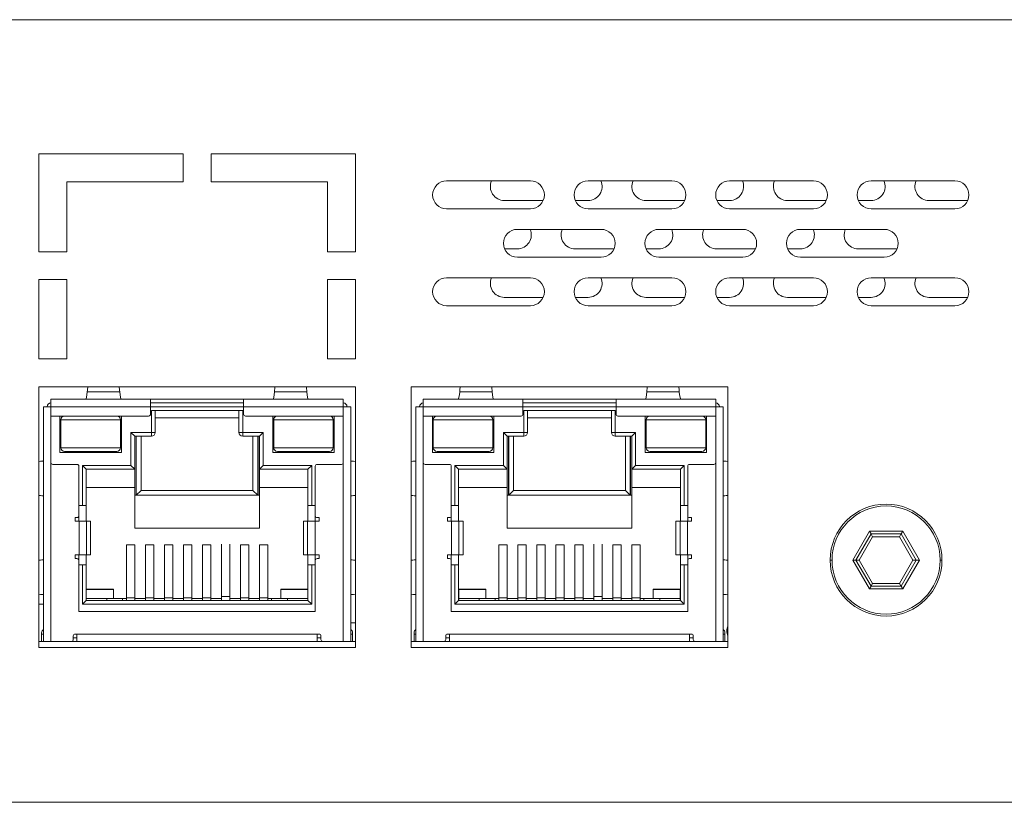
# Model space of a CAD drawing. Units: millimetres. Extents: x -74 to 459, y -29 to 139.
# Drawn here: x 318 to 371, y 97 to 139 of the extents above; entities that cross this region are included whole.
import ezdxf

# ---------------------------------------------------------------- set-up
doc = ezdxf.new("R2010")
doc.units = ezdxf.units.MM
doc.layers.add('ARETES TANGENTES', color=7, linetype='Continuous', lineweight=0)
doc.layers.add('VISIBLE', color=7, linetype='Continuous', lineweight=0)

msp = doc.modelspace()

# ---------------------------------------------------------------- linework, layer by layer
at = {"layer": 'ARETES TANGENTES'}
for p, q in [((321.974, 119.461), (323.717, 119.461)), ((333.767, 119.461), (332.024, 119.461)), ((341.974, 119.461), (343.717, 119.461)), ((353.767, 119.461), (352.024, 119.461)), ((320.02, 118.66), (320.02, 118.16)), ((325.37, 118.66), (320.02, 118.66)), ((330.37, 118.66), (325.37, 118.66)), ((325.42, 117.28), (325.42, 118.46)), ((330.32, 118.46), (330.32, 117.28)), ((335.72, 118.66), (330.37, 118.66)), ((335.72, 118.66), (335.72, 118.16)), ((340.02, 118.66), (340.02, 118.16)), ((345.37, 118.66), (340.02, 118.66)), ((350.37, 118.66), (345.37, 118.66)), ((345.42, 117.28), (345.42, 118.46)), ((350.32, 118.46), (350.32, 117.28)), ((355.72, 118.66), (350.37, 118.66)), ((355.72, 118.66), (355.72, 118.16)), ((323.755, 117.96), (320.555, 117.96)), ((335.185, 117.96), (331.985, 117.96)), ((343.755, 117.96), (340.555, 117.96)), ((355.185, 117.96), (351.985, 117.96)), ((324.32, 117.28), (325.42, 117.28)), ((324.32, 115.5), (324.32, 117.28)), ((325.62, 117.28), (325.42, 117.28)), ((325.42, 117.28), (325.42, 117.08)), ((330.32, 117.28), (330.12, 117.28)), ((330.32, 117.08), (330.32, 117.28)), ((330.32, 117.28), (331.42, 117.28)), ((331.42, 117.28), (331.42, 115.5)), ((344.32, 117.28), (345.42, 117.28)), ((344.32, 115.5), (344.32, 117.28)), ((345.62, 117.28), (345.42, 117.28)), ((345.42, 117.28), (345.42, 117.08)), ((350.32, 117.28), (350.12, 117.28)), ((350.32, 117.08), (350.32, 117.28)), ((350.32, 117.28), (351.42, 117.28)), ((351.42, 117.28), (351.42, 115.5)), ((320.555, 116.46), (323.755, 116.46)), ((331.985, 116.46), (335.185, 116.46)), ((340.555, 116.46), (343.755, 116.46)), ((351.985, 116.46), (355.185, 116.46)), ((320.02, 115.66), (320.02, 106.06)), ((321.715, 113.36), (321.715, 115.5)), ((321.715, 115.5), (324.32, 115.5)), ((331.42, 115.5), (334.025, 115.5)), ((334.025, 115.5), (334.025, 113.36)), ((335.72, 115.66), (335.72, 106.06)), ((340.02, 115.66), (340.02, 106.06)), ((341.715, 113.36), (341.715, 115.5)), ((341.715, 115.5), (344.32, 115.5)), ((351.42, 115.5), (354.025, 115.5)), ((354.025, 115.5), (354.025, 113.36)), ((355.72, 115.66), (355.72, 106.06)), ((321.536, 110.71), (321.536, 112.51)), ((321.935, 112.51), (321.935, 110.71)), ((322.154, 110.71), (322.154, 112.51)), ((333.587, 112.51), (333.587, 110.71)), ((333.806, 110.71), (333.806, 112.51)), ((334.204, 112.51), (334.204, 110.71)), ((341.536, 110.71), (341.536, 112.51)), ((341.935, 112.51), (341.935, 110.71)), ((342.154, 110.71), (342.154, 112.51)), ((353.587, 112.51), (353.587, 110.71)), ((353.806, 110.71), (353.806, 112.51)), ((354.204, 112.51), (354.204, 110.71)), ((363.08, 110.428), (363.975, 111.978)), ((364.149, 111.678), (363.427, 110.428)), ((363.975, 111.978), (365.765, 111.978)), ((365.592, 111.678), (364.149, 111.678)), ((366.314, 110.428), (365.592, 111.678)), ((365.765, 111.978), (366.66, 110.428)), ((321.715, 108.06), (321.715, 110.18)), ((334.025, 110.18), (334.025, 108.06)), ((341.715, 108.06), (341.715, 110.18)), ((354.025, 110.18), (354.025, 108.06)), ((361.868, 110.428), (361.968, 110.428)), ((363.975, 108.878), (363.08, 110.428)), ((363.427, 110.428), (364.149, 109.178)), ((365.592, 109.178), (366.314, 110.428)), ((366.66, 110.428), (365.765, 108.878)), ((367.873, 110.428), (367.773, 110.428)), ((364.149, 109.178), (365.592, 109.178)), ((324.076, 108.408), (324.526, 108.408)), ((325.096, 108.408), (325.546, 108.408)), ((326.116, 108.408), (326.566, 108.408)), ((327.136, 108.408), (327.586, 108.408)), ((328.156, 108.408), (328.606, 108.408)), ((329.176, 108.468), (329.626, 108.468)), ((330.196, 108.408), (330.646, 108.408)), ((331.216, 108.408), (331.666, 108.408)), ((344.076, 108.408), (344.526, 108.408)), ((345.096, 108.408), (345.546, 108.408)), ((346.116, 108.408), (346.566, 108.408)), ((347.136, 108.408), (347.586, 108.408)), ((348.156, 108.408), (348.606, 108.408)), ((349.176, 108.468), (349.626, 108.468)), ((350.196, 108.408), (350.646, 108.408)), ((351.216, 108.408), (351.666, 108.408)), ((365.765, 108.878), (363.975, 108.878)), ((334.025, 108.06), (321.715, 108.06)), ((321.92, 108.26), (321.92, 108.36)), ((333.82, 108.26), (333.82, 108.36)), ((354.025, 108.06), (341.715, 108.06)), ((341.92, 108.26), (341.92, 108.36)), ((353.82, 108.26), (353.82, 108.36)), ((319.52, 106.45), (319.62, 106.45)), ((321.42, 106.46), (334.32, 106.46)), ((336.22, 106.45), (336.12, 106.45)), ((339.52, 106.45), (339.62, 106.45)), ((341.42, 106.46), (354.32, 106.46)), ((356.22, 106.45), (356.12, 106.45))]:
    msp.add_line(p, q, dxfattribs=at)
for start, end in [(0, 180), (180, 0)]:
    msp.add_arc((364.87, 110.428), 2.902, start, end, dxfattribs=at)
at = {"layer": 'VISIBLE'}
for p, q in [((296.62, 139.428), (430.62, 139.428)), ((319.37, 132.228), (327.12, 132.228)), ((319.37, 126.978), (319.37, 132.228)), ((327.12, 132.228), (327.12, 130.728)), ((328.62, 132.228), (336.37, 132.228)), ((328.62, 130.728), (328.62, 132.228)), ((336.37, 132.228), (336.37, 126.978)), ((327.12, 130.728), (320.87, 130.728)), ((320.87, 130.728), (320.87, 126.978)), ((334.87, 130.728), (328.62, 130.728)), ((334.87, 126.978), (334.87, 130.728)), ((341.27, 130.778), (345.77, 130.778)), ((348.87, 130.778), (353.37, 130.778)), ((356.47, 130.778), (360.97, 130.778)), ((364.07, 130.778), (368.57, 130.778)), ((346.458, 129.728), (344.37, 129.728)), ((348.87, 129.728), (348.183, 129.728)), ((354.058, 129.728), (351.97, 129.728)), ((356.47, 129.728), (355.783, 129.728)), ((361.658, 129.728), (359.57, 129.728)), ((364.07, 129.728), (363.383, 129.728)), ((369.258, 129.728), (367.17, 129.728)), ((345.77, 129.278), (341.27, 129.278)), ((353.37, 129.278), (348.87, 129.278)), ((360.97, 129.278), (356.47, 129.278)), ((368.57, 129.278), (364.07, 129.278)), ((345.07, 128.178), (349.57, 128.178)), ((352.67, 128.178), (357.17, 128.178)), ((360.27, 128.178), (364.77, 128.178)), ((320.87, 126.978), (319.37, 126.978)), ((336.37, 126.978), (334.87, 126.978)), ((345.07, 127.128), (344.383, 127.128)), ((350.258, 127.128), (348.17, 127.128)), ((352.67, 127.128), (351.983, 127.128)), ((357.858, 127.128), (355.77, 127.128)), ((360.27, 127.128), (359.583, 127.128)), ((365.458, 127.128), (363.37, 127.128)), ((349.57, 126.678), (345.07, 126.678)), ((357.17, 126.678), (352.67, 126.678)), ((364.77, 126.678), (360.27, 126.678)), ((319.37, 121.228), (319.37, 125.478)), ((319.37, 125.478), (320.87, 125.478)), ((320.87, 125.478), (320.87, 121.228)), ((334.87, 125.478), (336.37, 125.478)), ((334.87, 121.228), (334.87, 125.478)), ((336.37, 125.478), (336.37, 121.228)), ((341.27, 125.578), (345.77, 125.578)), ((348.87, 125.578), (353.37, 125.578)), ((356.47, 125.578), (360.97, 125.578)), ((364.07, 125.578), (368.57, 125.578)), ((346.458, 124.528), (344.37, 124.528)), ((348.87, 124.528), (348.183, 124.528)), ((354.058, 124.528), (351.97, 124.528)), ((356.47, 124.528), (355.783, 124.528)), ((361.658, 124.528), (359.57, 124.528)), ((364.07, 124.528), (363.383, 124.528)), ((369.258, 124.528), (367.17, 124.528)), ((345.77, 124.078), (341.27, 124.078)), ((353.37, 124.078), (348.87, 124.078)), ((360.97, 124.078), (356.47, 124.078)), ((368.57, 124.078), (364.07, 124.078)), ((320.87, 121.228), (319.37, 121.228)), ((336.37, 121.228), (334.87, 121.228)), ((319.37, 119.728), (336.37, 119.728)), ((319.37, 105.728), (319.37, 119.728)), ((336.37, 119.728), (336.37, 105.728)), ((339.37, 105.728), (339.37, 119.728)), ((339.37, 119.728), (356.37, 119.728)), ((356.37, 119.728), (356.37, 105.728)), ((320.02, 119.06), (325.37, 119.06)), ((320.02, 119.06), (320.02, 118.66)), ((325.37, 118.66), (325.37, 119.06)), ((330.37, 119.06), (325.37, 119.06)), ((330.37, 119.06), (335.72, 119.06)), ((330.37, 119.06), (330.37, 118.66)), ((335.72, 119.06), (335.72, 118.66)), ((340.02, 119.06), (345.37, 119.06)), ((340.02, 119.06), (340.02, 118.66)), ((345.37, 118.66), (345.37, 119.06)), ((350.37, 119.06), (345.37, 119.06)), ((350.37, 119.06), (355.72, 119.06)), ((350.37, 119.06), (350.37, 118.66)), ((355.72, 119.06), (355.72, 118.66)), ((319.62, 106.06), (319.62, 118.66)), ((319.62, 118.66), (320.02, 118.66)), ((325.37, 118.86), (330.37, 118.86)), ((330.37, 118.86), (325.37, 118.86)), ((325.37, 118.66), (325.37, 118.26)), ((330.32, 118.46), (325.42, 118.46)), ((330.37, 118.26), (330.37, 118.66)), ((335.72, 118.66), (336.12, 118.66)), ((336.12, 118.66), (336.12, 106.06)), ((339.62, 106.06), (339.62, 118.66)), ((339.62, 118.66), (340.02, 118.66)), ((345.37, 118.86), (350.37, 118.86)), ((350.37, 118.86), (345.37, 118.86)), ((345.37, 118.66), (345.37, 118.26)), ((350.32, 118.46), (345.42, 118.46)), ((350.37, 118.26), (350.37, 118.66)), ((355.72, 118.66), (356.12, 118.66)), ((356.12, 118.66), (356.12, 106.06)), ((320.02, 118.16), (320.02, 115.66)), ((321.175, 118.16), (320.02, 118.16)), ((320.505, 116.21), (320.505, 118.16)), ((320.555, 117.96), (320.505, 117.96)), ((320.555, 117.96), (320.555, 116.46)), ((323.135, 118.16), (321.175, 118.16)), ((325.27, 118.16), (323.135, 118.16)), ((323.805, 117.96), (323.755, 117.96)), ((323.755, 116.46), (323.755, 117.96)), ((323.805, 118.16), (323.805, 116.21)), ((325.62, 117.28), (325.62, 118.43)), ((330.12, 118.06), (325.62, 118.06)), ((330.12, 118.43), (330.12, 117.28)), ((332.605, 118.16), (330.47, 118.16)), ((331.935, 118.16), (331.935, 116.21)), ((331.985, 117.96), (331.935, 117.96)), ((331.985, 117.96), (331.985, 116.46)), ((334.565, 118.16), (332.605, 118.16)), ((335.72, 118.16), (334.565, 118.16)), ((335.235, 117.96), (335.185, 117.96)), ((335.185, 116.46), (335.185, 117.96)), ((335.235, 116.21), (335.235, 118.16)), ((335.72, 115.66), (335.72, 118.16)), ((340.02, 118.16), (340.02, 115.66)), ((341.175, 118.16), (340.02, 118.16)), ((340.505, 116.21), (340.505, 118.16)), ((340.555, 117.96), (340.505, 117.96)), ((340.555, 117.96), (340.555, 116.46)), ((343.135, 118.16), (341.175, 118.16)), ((345.27, 118.16), (343.135, 118.16)), ((343.805, 117.96), (343.755, 117.96)), ((343.755, 116.46), (343.755, 117.96)), ((343.805, 118.16), (343.805, 116.21)), ((345.62, 117.28), (345.62, 118.43)), ((350.12, 118.06), (345.62, 118.06)), ((350.12, 118.43), (350.12, 117.28)), ((352.605, 118.16), (350.47, 118.16)), ((351.935, 118.16), (351.935, 116.21)), ((351.985, 117.96), (351.935, 117.96)), ((351.985, 117.96), (351.985, 116.46)), ((354.565, 118.16), (352.605, 118.16)), ((355.72, 118.16), (354.565, 118.16)), ((355.235, 117.96), (355.185, 117.96)), ((355.185, 116.46), (355.185, 117.96)), ((355.235, 116.21), (355.235, 118.16)), ((355.72, 115.66), (355.72, 118.16)), ((324.32, 117.28), (324.52, 117.08)), ((324.52, 115.3), (324.52, 117.08)), ((324.52, 117.08), (325.42, 117.08)), ((324.595, 113.91), (324.595, 117.08)), ((324.608, 113.91), (324.608, 117.08)), ((324.87, 117.08), (324.87, 114.16)), ((330.32, 117.08), (331.22, 117.08)), ((330.87, 114.16), (330.87, 117.08)), ((331.133, 117.08), (331.133, 113.91)), ((331.145, 113.91), (331.145, 117.08)), ((331.42, 117.28), (331.22, 117.08)), ((331.22, 117.08), (331.22, 115.3)), ((344.32, 117.28), (344.52, 117.08)), ((344.52, 115.3), (344.52, 117.08)), ((344.52, 117.08), (345.42, 117.08)), ((344.595, 113.91), (344.595, 117.08)), ((344.608, 113.91), (344.608, 117.08)), ((344.87, 117.08), (344.87, 114.16)), ((350.32, 117.08), (351.22, 117.08)), ((350.87, 114.16), (350.87, 117.08)), ((351.133, 117.08), (351.133, 113.91)), ((351.145, 113.91), (351.145, 117.08)), ((351.42, 117.28), (351.22, 117.08)), ((351.22, 117.08), (351.22, 115.3)), ((320.505, 116.46), (320.555, 116.46)), ((323.755, 116.46), (323.805, 116.46)), ((331.935, 116.46), (331.985, 116.46)), ((335.185, 116.46), (335.235, 116.46)), ((340.505, 116.46), (340.555, 116.46)), ((343.755, 116.46), (343.805, 116.46)), ((351.935, 116.46), (351.985, 116.46)), ((355.185, 116.46), (355.235, 116.46)), ((323.805, 116.21), (320.505, 116.21)), ((320.755, 116.26), (323.555, 116.26)), ((331.935, 116.21), (335.235, 116.21)), ((332.185, 116.26), (334.985, 116.26)), ((343.805, 116.21), (340.505, 116.21)), ((340.755, 116.26), (343.555, 116.26)), ((351.935, 116.21), (355.235, 116.21)), ((352.185, 116.26), (354.985, 116.26)), ((320.12, 115.56), (321.42, 115.56)), ((321.52, 112.81), (321.52, 115.46)), ((321.715, 115.5), (321.915, 115.3)), ((321.915, 115.3), (324.52, 115.3)), ((321.915, 113.36), (321.915, 115.3)), ((324.32, 115.5), (324.52, 115.3)), ((324.52, 114.33), (324.52, 115.3)), ((331.42, 115.5), (331.22, 115.3)), ((331.22, 115.3), (333.825, 115.3)), ((331.22, 115.3), (331.22, 114.33)), ((334.025, 115.5), (333.825, 115.3)), ((333.825, 115.3), (333.825, 113.36)), ((334.22, 112.81), (334.22, 115.46)), ((334.32, 115.56), (335.62, 115.56)), ((340.12, 115.56), (341.42, 115.56)), ((341.52, 112.81), (341.52, 115.46)), ((341.715, 115.5), (341.915, 115.3)), ((341.915, 115.3), (344.52, 115.3)), ((341.915, 113.36), (341.915, 115.3)), ((344.32, 115.5), (344.52, 115.3)), ((344.52, 114.33), (344.52, 115.3)), ((351.42, 115.5), (351.22, 115.3)), ((351.22, 115.3), (353.825, 115.3)), ((351.22, 115.3), (351.22, 114.33)), ((354.025, 115.5), (353.825, 115.3)), ((353.825, 115.3), (353.825, 113.36)), ((354.22, 112.81), (354.22, 115.46)), ((354.32, 115.56), (355.62, 115.56)), ((324.52, 114.33), (321.915, 114.33)), ((324.52, 112.14), (324.52, 114.33)), ((333.825, 114.33), (331.22, 114.33)), ((331.22, 114.33), (331.22, 112.14)), ((344.52, 114.33), (341.915, 114.33)), ((344.52, 112.14), (344.52, 114.33)), ((353.825, 114.33), (351.22, 114.33)), ((351.22, 114.33), (351.22, 112.14)), ((331.22, 113.91), (324.52, 113.91)), ((324.87, 114.16), (324.608, 113.91)), ((324.608, 113.91), (324.608, 113.91)), ((324.87, 114.16), (330.87, 114.16)), ((330.87, 114.16), (331.133, 113.91)), ((331.133, 113.91), (331.133, 113.91)), ((351.22, 113.91), (344.52, 113.91)), ((344.87, 114.16), (344.608, 113.91)), ((344.608, 113.91), (344.608, 113.91)), ((344.87, 114.16), (350.87, 114.16)), ((350.87, 114.16), (351.133, 113.91)), ((351.133, 113.91), (351.133, 113.91)), ((321.52, 113.36), (321.715, 113.36)), ((321.915, 113.36), (321.715, 113.36)), ((321.915, 113.36), (321.915, 112.51)), ((334.025, 113.36), (333.825, 113.36)), ((333.825, 113.36), (333.825, 112.51)), ((334.025, 113.36), (334.22, 113.36)), ((341.52, 113.36), (341.715, 113.36)), ((341.915, 113.36), (341.715, 113.36)), ((341.915, 113.36), (341.915, 112.51)), ((354.025, 113.36), (353.825, 113.36)), ((353.825, 113.36), (353.825, 112.51)), ((354.025, 113.36), (354.22, 113.36)), ((321.32, 112.51), (321.32, 112.71)), ((321.32, 112.71), (321.42, 112.71)), ((321.52, 112.51), (321.52, 112.81)), ((334.22, 112.81), (334.22, 112.51)), ((334.42, 112.71), (334.32, 112.71)), ((334.42, 112.51), (334.42, 112.71)), ((341.32, 112.51), (341.32, 112.71)), ((341.32, 112.71), (341.42, 112.71)), ((341.52, 112.51), (341.52, 112.81)), ((354.22, 112.81), (354.22, 112.51)), ((354.42, 112.71), (354.32, 112.71)), ((354.42, 112.51), (354.42, 112.71)), ((321.536, 112.51), (321.32, 112.51)), ((321.536, 112.51), (321.935, 112.51)), ((321.935, 112.51), (322.154, 112.51)), ((322.154, 112.51), (322.155, 112.51)), ((322.155, 112.51), (322.155, 110.71)), ((324.52, 112.14), (331.22, 112.14)), ((333.585, 112.51), (333.587, 112.51)), ((333.585, 110.71), (333.585, 112.51)), ((333.587, 112.51), (333.806, 112.51)), ((333.806, 112.51), (334.204, 112.51)), ((334.204, 112.51), (334.42, 112.51)), ((341.536, 112.51), (341.32, 112.51)), ((341.536, 112.51), (341.935, 112.51)), ((341.935, 112.51), (342.154, 112.51)), ((342.154, 112.51), (342.155, 112.51)), ((342.155, 112.51), (342.155, 110.71)), ((344.52, 112.14), (351.22, 112.14)), ((353.585, 112.51), (353.587, 112.51)), ((353.585, 110.71), (353.585, 112.51)), ((353.587, 112.51), (353.806, 112.51)), ((353.806, 112.51), (354.204, 112.51)), ((354.204, 112.51), (354.42, 112.51)), ((364.062, 111.828), (363.254, 110.428)), ((364.062, 111.828), (363.975, 111.978)), ((365.678, 111.828), (364.062, 111.828)), ((364.065, 111.823), (364.062, 111.828)), ((364.149, 111.678), (364.07, 111.814)), ((365.592, 111.678), (365.67, 111.814)), ((365.675, 111.823), (365.678, 111.828)), ((365.678, 111.828), (365.765, 111.978)), ((366.487, 110.428), (365.678, 111.828)), ((324.075, 108.36), (324.075, 111.24)), ((324.525, 111.24), (324.075, 111.24)), ((324.076, 108.408), (324.076, 111.24)), ((324.525, 111.229), (324.525, 111.24)), ((324.526, 108.408), (324.526, 111.229)), ((325.545, 111.24), (325.095, 111.24)), ((325.095, 108.36), (325.095, 111.24)), ((325.096, 108.408), (325.096, 111.24)), ((325.545, 111.229), (325.545, 111.24)), ((325.546, 108.408), (325.546, 111.229)), ((326.565, 111.24), (326.115, 111.24)), ((326.115, 108.36), (326.115, 111.24)), ((326.116, 108.408), (326.116, 111.24)), ((326.565, 111.229), (326.565, 111.24)), ((326.566, 108.408), (326.566, 111.229)), ((327.585, 111.24), (327.135, 111.24)), ((327.135, 108.36), (327.135, 111.24)), ((327.136, 108.408), (327.136, 111.24)), ((327.585, 111.229), (327.585, 111.24)), ((327.586, 108.408), (327.586, 111.229)), ((328.155, 108.36), (328.155, 111.24)), ((328.155, 111.24), (328.605, 111.24)), ((328.156, 108.408), (328.156, 111.24)), ((328.605, 111.229), (328.605, 111.24)), ((328.606, 108.408), (328.606, 111.229)), ((329.175, 108.36), (329.175, 111.24)), ((329.175, 111.24), (329.176, 111.24)), ((329.176, 108.468), (329.176, 111.289)), ((329.626, 108.468), (329.626, 111.289)), ((330.195, 108.36), (330.195, 111.24)), ((330.195, 111.24), (330.645, 111.24)), ((330.196, 108.408), (330.196, 111.24)), ((330.645, 111.229), (330.645, 111.24)), ((330.646, 108.408), (330.646, 111.229)), ((331.215, 111.24), (331.665, 111.24)), ((331.215, 108.36), (331.215, 111.24)), ((331.216, 108.408), (331.216, 111.24)), ((331.665, 111.24), (331.665, 111.229)), ((331.666, 108.408), (331.666, 111.229)), ((344.075, 108.36), (344.075, 111.24)), ((344.525, 111.24), (344.075, 111.24)), ((344.076, 108.408), (344.076, 111.24)), ((344.525, 111.229), (344.525, 111.24)), ((344.526, 108.408), (344.526, 111.229)), ((345.545, 111.24), (345.095, 111.24)), ((345.095, 108.36), (345.095, 111.24)), ((345.096, 108.408), (345.096, 111.24)), ((345.545, 111.229), (345.545, 111.24)), ((345.546, 108.408), (345.546, 111.229)), ((346.565, 111.24), (346.115, 111.24)), ((346.115, 108.36), (346.115, 111.24)), ((346.116, 108.408), (346.116, 111.24)), ((346.565, 111.229), (346.565, 111.24)), ((346.566, 108.408), (346.566, 111.229)), ((347.585, 111.24), (347.135, 111.24)), ((347.135, 108.36), (347.135, 111.24)), ((347.136, 108.408), (347.136, 111.24)), ((347.585, 111.229), (347.585, 111.24)), ((347.586, 108.408), (347.586, 111.229)), ((348.155, 108.36), (348.155, 111.24)), ((348.155, 111.24), (348.605, 111.24)), ((348.156, 108.408), (348.156, 111.24)), ((348.605, 111.229), (348.605, 111.24)), ((348.606, 108.408), (348.606, 111.229)), ((349.175, 108.36), (349.175, 111.24)), ((349.175, 111.24), (349.176, 111.24)), ((349.176, 108.468), (349.176, 111.289)), ((349.626, 108.468), (349.626, 111.289)), ((350.195, 108.36), (350.195, 111.24)), ((350.195, 111.24), (350.645, 111.24)), ((350.196, 108.408), (350.196, 111.24)), ((350.645, 111.229), (350.645, 111.24)), ((350.646, 108.408), (350.646, 111.229)), ((351.215, 111.24), (351.665, 111.24)), ((351.215, 108.36), (351.215, 111.24)), ((351.216, 108.408), (351.216, 111.24)), ((351.665, 111.24), (351.665, 111.229)), ((351.666, 108.408), (351.666, 111.229)), ((321.32, 110.71), (321.536, 110.71)), ((321.32, 110.51), (321.32, 110.71)), ((321.52, 110.41), (321.52, 110.71)), ((321.935, 110.71), (321.536, 110.71)), ((321.915, 110.71), (321.915, 110.18)), ((322.154, 110.71), (321.935, 110.71)), ((322.155, 110.71), (322.154, 110.71)), ((333.587, 110.71), (333.585, 110.71)), ((333.806, 110.71), (333.587, 110.71)), ((334.204, 110.71), (333.806, 110.71)), ((333.825, 110.71), (333.825, 110.18)), ((334.42, 110.71), (334.204, 110.71)), ((334.22, 110.71), (334.22, 110.41)), ((334.42, 110.51), (334.42, 110.71)), ((341.32, 110.71), (341.536, 110.71)), ((341.32, 110.51), (341.32, 110.71)), ((341.52, 110.41), (341.52, 110.71)), ((341.935, 110.71), (341.536, 110.71)), ((341.915, 110.71), (341.915, 110.18)), ((342.154, 110.71), (341.935, 110.71)), ((342.155, 110.71), (342.154, 110.71)), ((353.587, 110.71), (353.585, 110.71)), ((353.806, 110.71), (353.587, 110.71)), ((354.204, 110.71), (353.806, 110.71)), ((353.825, 110.71), (353.825, 110.18)), ((354.42, 110.71), (354.204, 110.71)), ((354.22, 110.71), (354.22, 110.41)), ((354.42, 110.51), (354.42, 110.71)), ((321.42, 110.51), (321.32, 110.51)), ((321.52, 107.66), (321.52, 110.41)), ((321.715, 110.18), (321.52, 110.18)), ((321.715, 110.18), (321.915, 110.18)), ((321.915, 108.26), (321.915, 110.18)), ((333.825, 110.18), (333.825, 108.26)), ((333.825, 110.18), (334.025, 110.18)), ((334.22, 110.18), (334.025, 110.18)), ((334.22, 107.66), (334.22, 110.41)), ((334.32, 110.51), (334.42, 110.51)), ((341.42, 110.51), (341.32, 110.51)), ((341.52, 107.66), (341.52, 110.41)), ((341.715, 110.18), (341.52, 110.18)), ((341.715, 110.18), (341.915, 110.18)), ((341.915, 108.26), (341.915, 110.18)), ((353.825, 110.18), (353.825, 108.26)), ((353.825, 110.18), (354.025, 110.18)), ((354.22, 110.18), (354.025, 110.18)), ((354.22, 107.66), (354.22, 110.41)), ((354.32, 110.51), (354.42, 110.51)), ((363.254, 110.428), (363.08, 110.428)), ((363.254, 110.428), (364.062, 109.028)), ((363.26, 110.428), (363.254, 110.428)), ((363.427, 110.428), (363.27, 110.428)), ((365.678, 109.028), (366.487, 110.428)), ((366.47, 110.428), (366.314, 110.428)), ((366.487, 110.428), (366.481, 110.428)), ((366.66, 110.428), (366.487, 110.428)), ((363.975, 108.878), (364.062, 109.028)), ((364.062, 109.028), (364.065, 109.034)), ((364.062, 109.028), (365.678, 109.028)), ((364.07, 109.043), (364.149, 109.178)), ((365.67, 109.043), (365.592, 109.178)), ((365.678, 109.028), (365.675, 109.034)), ((365.765, 108.878), (365.678, 109.028)), ((321.915, 108.86), (323.375, 108.86)), ((321.92, 108.855), (321.92, 108.36)), ((323.375, 108.855), (321.92, 108.855)), ((323.375, 108.86), (323.375, 108.36)), ((324.076, 108.26), (324.076, 108.408)), ((324.526, 108.36), (324.526, 108.408)), ((325.096, 108.26), (325.096, 108.408)), ((325.546, 108.36), (325.546, 108.408)), ((326.116, 108.26), (326.116, 108.408)), ((326.566, 108.36), (326.566, 108.408)), ((327.136, 108.26), (327.136, 108.408)), ((327.586, 108.36), (327.586, 108.408)), ((328.156, 108.26), (328.156, 108.408)), ((328.606, 108.36), (328.606, 108.408)), ((329.176, 108.26), (329.176, 108.468)), ((329.626, 108.356), (329.626, 108.468)), ((330.196, 108.26), (330.196, 108.408)), ((330.646, 108.36), (330.646, 108.408)), ((331.216, 108.26), (331.216, 108.408)), ((331.666, 108.36), (331.666, 108.408)), ((333.825, 108.86), (332.365, 108.86)), ((332.365, 108.86), (332.365, 108.36)), ((332.365, 108.855), (333.82, 108.855)), ((333.82, 108.855), (333.82, 108.36)), ((336.132, 108.56), (336.123, 108.56)), ((336.132, 107.06), (336.132, 108.56)), ((341.915, 108.86), (343.375, 108.86)), ((341.92, 108.855), (341.92, 108.36)), ((343.375, 108.855), (341.92, 108.855)), ((343.375, 108.86), (343.375, 108.36)), ((344.076, 108.26), (344.076, 108.408)), ((344.526, 108.36), (344.526, 108.408)), ((345.096, 108.26), (345.096, 108.408)), ((345.546, 108.36), (345.546, 108.408)), ((346.116, 108.26), (346.116, 108.408)), ((346.566, 108.36), (346.566, 108.408)), ((347.136, 108.26), (347.136, 108.408)), ((347.586, 108.36), (347.586, 108.408)), ((348.156, 108.26), (348.156, 108.408)), ((348.606, 108.36), (348.606, 108.408)), ((349.176, 108.26), (349.176, 108.468)), ((349.626, 108.356), (349.626, 108.468)), ((350.196, 108.26), (350.196, 108.408)), ((350.646, 108.36), (350.646, 108.408)), ((351.216, 108.26), (351.216, 108.408)), ((351.666, 108.36), (351.666, 108.408)), ((353.825, 108.86), (352.365, 108.86)), ((352.365, 108.86), (352.365, 108.36)), ((352.365, 108.855), (353.82, 108.855)), ((353.82, 108.855), (353.82, 108.36)), ((319.62, 108.06), (319.37, 108.06)), ((321.715, 108.06), (321.915, 108.26)), ((321.92, 108.36), (321.915, 108.36)), ((333.825, 108.26), (321.915, 108.26)), ((323.02, 108.36), (321.92, 108.36)), ((323.87, 108.36), (323.02, 108.36)), ((323.02, 108.36), (323.02, 108.26)), ((324.075, 108.36), (323.87, 108.36)), ((323.87, 108.36), (323.87, 108.26)), ((324.075, 108.26), (324.075, 108.36)), ((324.075, 108.36), (324.076, 108.36)), ((324.525, 108.36), (324.525, 108.26)), ((325.095, 108.36), (324.525, 108.36)), ((325.095, 108.26), (325.095, 108.36)), ((325.095, 108.36), (325.096, 108.36)), ((325.545, 108.36), (325.545, 108.26)), ((326.115, 108.36), (325.545, 108.36)), ((326.115, 108.36), (326.116, 108.36)), ((326.115, 108.26), (326.115, 108.36)), ((326.565, 108.36), (326.565, 108.26)), ((327.135, 108.36), (326.565, 108.36)), ((327.135, 108.26), (327.135, 108.36)), ((327.135, 108.36), (327.136, 108.36)), ((328.155, 108.36), (327.585, 108.36)), ((327.585, 108.36), (327.585, 108.26)), ((328.155, 108.26), (328.155, 108.36)), ((328.156, 108.36), (328.155, 108.36)), ((329.175, 108.36), (328.605, 108.36)), ((328.605, 108.36), (328.605, 108.26)), ((329.175, 108.26), (329.175, 108.36)), ((329.176, 108.36), (329.175, 108.36)), ((329.625, 108.356), (329.625, 108.26)), ((330.195, 108.36), (329.626, 108.36)), ((330.196, 108.36), (330.195, 108.36)), ((330.195, 108.26), (330.195, 108.36)), ((331.215, 108.36), (330.645, 108.36)), ((330.645, 108.36), (330.645, 108.26)), ((331.215, 108.26), (331.215, 108.36)), ((331.216, 108.36), (331.215, 108.36)), ((331.665, 108.26), (331.665, 108.36)), ((331.87, 108.36), (331.665, 108.36)), ((331.87, 108.36), (331.87, 108.26)), ((331.87, 108.36), (332.72, 108.36)), ((332.72, 108.36), (332.72, 108.26)), ((333.82, 108.36), (332.72, 108.36)), ((333.825, 108.36), (333.82, 108.36)), ((334.025, 108.06), (333.825, 108.26)), ((341.715, 108.06), (341.915, 108.26)), ((341.92, 108.36), (341.915, 108.36)), ((353.825, 108.26), (341.915, 108.26)), ((343.02, 108.36), (341.92, 108.36)), ((343.87, 108.36), (343.02, 108.36)), ((343.02, 108.36), (343.02, 108.26)), ((344.075, 108.36), (343.87, 108.36)), ((343.87, 108.36), (343.87, 108.26)), ((344.075, 108.26), (344.075, 108.36)), ((344.075, 108.36), (344.076, 108.36)), ((344.525, 108.36), (344.525, 108.26)), ((345.095, 108.36), (344.525, 108.36)), ((345.095, 108.26), (345.095, 108.36)), ((345.095, 108.36), (345.096, 108.36)), ((345.545, 108.36), (345.545, 108.26)), ((346.115, 108.36), (345.545, 108.36)), ((346.115, 108.36), (346.116, 108.36)), ((346.115, 108.26), (346.115, 108.36)), ((346.565, 108.36), (346.565, 108.26)), ((347.135, 108.36), (346.565, 108.36)), ((347.135, 108.26), (347.135, 108.36)), ((347.135, 108.36), (347.136, 108.36)), ((348.155, 108.36), (347.585, 108.36)), ((347.585, 108.36), (347.585, 108.26)), ((348.155, 108.26), (348.155, 108.36)), ((348.156, 108.36), (348.155, 108.36)), ((349.175, 108.36), (348.605, 108.36)), ((348.605, 108.36), (348.605, 108.26)), ((349.175, 108.26), (349.175, 108.36)), ((349.176, 108.36), (349.175, 108.36)), ((349.625, 108.356), (349.625, 108.26)), ((350.195, 108.36), (349.626, 108.36)), ((350.196, 108.36), (350.195, 108.36)), ((350.195, 108.26), (350.195, 108.36)), ((351.215, 108.36), (350.645, 108.36)), ((350.645, 108.36), (350.645, 108.26)), ((351.215, 108.26), (351.215, 108.36)), ((351.216, 108.36), (351.215, 108.36)), ((351.665, 108.26), (351.665, 108.36)), ((351.87, 108.36), (351.665, 108.36)), ((351.87, 108.36), (351.87, 108.26)), ((351.87, 108.36), (352.72, 108.36)), ((352.72, 108.36), (352.72, 108.26)), ((353.82, 108.36), (352.72, 108.36)), ((353.825, 108.36), (353.82, 108.36)), ((354.025, 108.06), (353.825, 108.26)), ((321.52, 107.66), (334.22, 107.66)), ((341.52, 107.66), (354.22, 107.66)), ((336.37, 107.06), (336.12, 107.06)), ((319.52, 106.526), (319.52, 106.45)), ((319.52, 106.45), (319.52, 106.06)), ((321.22, 106.36), (321.22, 106.16)), ((321.42, 106.46), (321.32, 106.46)), ((321.42, 106.06), (321.42, 106.46)), ((334.42, 106.46), (334.32, 106.46)), ((334.32, 106.46), (334.32, 106.06)), ((334.52, 106.36), (334.52, 106.16)), ((336.22, 106.45), (336.22, 106.526)), ((336.22, 106.06), (336.22, 106.45)), ((339.52, 106.526), (339.52, 106.45)), ((339.52, 106.45), (339.52, 106.06)), ((341.22, 106.36), (341.22, 106.16)), ((341.42, 106.46), (341.32, 106.46)), ((341.42, 106.06), (341.42, 106.46)), ((354.42, 106.46), (354.32, 106.46)), ((354.32, 106.46), (354.32, 106.06)), ((354.52, 106.36), (354.52, 106.16)), ((356.22, 106.45), (356.22, 106.526)), ((356.22, 106.06), (356.22, 106.45)), ((319.62, 106.06), (319.37, 106.06)), ((320.02, 106.06), (319.62, 106.06)), ((321.12, 106.06), (320.02, 106.06)), ((321.42, 106.06), (321.12, 106.06)), ((321.22, 106.26), (321.42, 106.26)), ((334.32, 106.06), (321.42, 106.06)), ((334.32, 106.26), (334.52, 106.26)), ((334.62, 106.06), (334.32, 106.06)), ((335.72, 106.06), (334.62, 106.06)), ((336.12, 106.06), (335.72, 106.06)), ((336.37, 106.06), (336.12, 106.06)), ((339.62, 106.06), (339.37, 106.06)), ((340.02, 106.06), (339.62, 106.06)), ((341.12, 106.06), (340.02, 106.06)), ((341.42, 106.06), (341.12, 106.06)), ((341.22, 106.26), (341.42, 106.26)), ((354.32, 106.06), (341.42, 106.06)), ((354.32, 106.26), (354.52, 106.26)), ((354.62, 106.06), (354.32, 106.06)), ((355.72, 106.06), (354.62, 106.06)), ((356.12, 106.06), (355.72, 106.06)), ((356.37, 106.06), (356.12, 106.06)), ((336.37, 105.728), (319.37, 105.728)), ((356.37, 105.728), (339.37, 105.728)), ((430.62, 97.428), (296.62, 97.428))]:
    msp.add_line(p, q, dxfattribs=at)
for centre, radius, start, end in [((341.27, 130.028), 0.75, 90, 270), ((344.37, 130.478), 0.75, 156.4218, 270), ((345.77, 130.028), 0.75, 270, 90), ((348.87, 130.028), 0.75, 90, 270), ((348.87, 130.478), 0.75, 270, 23.5782), ((351.97, 130.478), 0.75, 156.4218, 270), ((353.37, 130.028), 0.75, 270, 90), ((356.47, 130.028), 0.75, 90, 270), ((356.47, 130.478), 0.75, 270, 23.5782), ((359.57, 130.478), 0.75, 156.4218, 270), ((360.97, 130.028), 0.75, 270, 90), ((364.07, 130.028), 0.75, 90, 270), ((364.07, 130.478), 0.75, 270, 23.5782), ((367.17, 130.478), 0.75, 156.4218, 270), ((368.57, 130.028), 0.75, 270, 90), ((345.07, 127.428), 0.75, 90, 270), ((345.07, 127.878), 0.75, 270, 23.5782), ((348.17, 127.878), 0.75, 156.4218, 270), ((349.57, 127.428), 0.75, 270, 90), ((352.67, 127.428), 0.75, 90, 270), ((352.67, 127.878), 0.75, 270, 23.5782), ((355.77, 127.878), 0.75, 156.4218, 270), ((357.17, 127.428), 0.75, 270, 90), ((360.27, 127.428), 0.75, 90, 270), ((360.27, 127.878), 0.75, 270, 23.5782), ((363.37, 127.878), 0.75, 156.4218, 270), ((364.77, 127.428), 0.75, 270, 90), ((341.27, 124.828), 0.75, 90, 270), ((344.37, 125.278), 0.75, 156.4218, 270), ((345.77, 124.828), 0.75, 270, 90), ((348.87, 124.828), 0.75, 90, 270), ((348.87, 125.278), 0.75, 270, 23.5782), ((351.97, 125.278), 0.75, 156.4218, 270), ((353.37, 124.828), 0.75, 270, 90), ((356.47, 124.828), 0.75, 90, 270), ((356.47, 125.278), 0.75, 270, 23.5782), ((359.57, 125.278), 0.75, 156.4218, 270), ((360.97, 124.828), 0.75, 270, 90), ((364.07, 124.828), 0.75, 90, 270), ((364.07, 125.278), 0.75, 270, 23.5782), ((367.17, 125.278), 0.75, 156.4218, 270), ((368.57, 124.828), 0.75, 270, 90), ((320.02, 118.66), 0.2, 90, 180), ((335.72, 118.66), 0.2, 0, 90), ((340.02, 118.66), 0.2, 90, 180), ((355.72, 118.66), 0.2, 0, 90), ((320.755, 117.96), 0.2, 90, 180), ((323.555, 117.96), 0.2, 0, 90), ((325.27, 118.26), 0.1, 270, 0), ((330.47, 118.26), 0.1, 180, 270), ((332.185, 117.96), 0.2, 90, 180), ((334.985, 117.96), 0.2, 0, 90), ((340.755, 117.96), 0.2, 90, 180), ((343.555, 117.96), 0.2, 0, 90), ((345.27, 118.26), 0.1, 270, 0), ((350.47, 118.26), 0.1, 180, 270), ((352.185, 117.96), 0.2, 90, 180), ((354.985, 117.96), 0.2, 0, 90), ((325.42, 117.28), 0.2, 270, 0), ((330.32, 117.28), 0.2, 180, 270), ((345.42, 117.28), 0.2, 270, 0), ((350.32, 117.28), 0.2, 180, 270), ((320.755, 116.46), 0.2, 180, 270), ((323.555, 116.46), 0.2, 270, 0), ((332.185, 116.46), 0.2, 180, 270), ((334.985, 116.46), 0.2, 270, 0), ((340.755, 116.46), 0.2, 180, 270), ((343.555, 116.46), 0.2, 270, 0), ((352.185, 116.46), 0.2, 180, 270), ((354.985, 116.46), 0.2, 270, 0), ((320.12, 115.66), 0.1, 180, 270), ((321.42, 115.46), 0.1, 0, 90), ((334.32, 115.46), 0.1, 90, 180), ((335.62, 115.66), 0.1, 270, 0), ((340.12, 115.66), 0.1, 180, 270), ((341.42, 115.46), 0.1, 0, 90), ((354.32, 115.46), 0.1, 90, 180), ((355.62, 115.66), 0.1, 270, 0), ((364.87, 110.428), 3.002, 0, 180), ((321.42, 112.81), 0.1, 270, 0), ((334.32, 112.81), 0.1, 180, 270), ((341.42, 112.81), 0.1, 270, 0), ((354.32, 112.81), 0.1, 180, 270), ((364.87, 110.428), 1.6, 119.5834, 120.4166), ((364.87, 110.428), 1.6, 59.5834, 60.4166), ((321.42, 110.41), 0.1, 0, 90), ((334.32, 110.41), 0.1, 90, 180), ((341.42, 110.41), 0.1, 0, 90), ((354.32, 110.41), 0.1, 90, 180), ((364.87, 110.428), 3.002, 180, 0), ((364.87, 110.428), 1.6, 179.5834, 180.4166), ((364.87, 110.428), 1.6, 0, 0.4166), ((364.87, 110.428), 1.6, 359.5834, 0), ((364.87, 110.428), 1.6, 239.5834, 240.4166), ((364.87, 110.428), 1.6, 299.5834, 300.4166), ((357.07, 106.628), 0.75, 158.9605, 180), ((319.72, 106.526), 0.2, 120, 180), ((321.32, 106.36), 0.1, 90, 180), ((334.42, 106.36), 0.1, 0, 90), ((336.02, 106.526), 0.2, 0, 60), ((339.72, 106.526), 0.2, 120, 180), ((341.32, 106.36), 0.1, 90, 180), ((354.42, 106.36), 0.1, 0, 90), ((356.02, 106.526), 0.2, 0, 60), ((357.07, 106.628), 0.75, 180, 201.0395), ((321.12, 106.16), 0.1, 270, 0), ((334.62, 106.16), 0.1, 180, 270), ((341.12, 106.16), 0.1, 270, 0), ((354.62, 106.16), 0.1, 180, 270)]:
    msp.add_arc(centre, radius, start, end, dxfattribs=at)
for centre, major_axis, ratio, start_param, end_param in [((322.052, 116.862), (0, 3), 0.052356, 0.299312, 0.523043), ((323.638, 116.862), (0, -3), 0.052356, -3.664636, -3.440905), ((332.102, 116.862), (0, -3), 0.052356, -2.842281, -2.61855), ((333.688, 116.862), (0, 3), 0.052356, -0.523043, -0.299312), ((342.052, 116.862), (0, 3), 0.052356, 0.299312, 0.523043), ((343.638, 116.862), (0, -3), 0.052356, -3.664636, -3.440905), ((352.102, 116.862), (0, -3), 0.052356, -2.842281, -2.61855), ((353.688, 116.862), (0, 3), 0.052356, -0.523043, -0.299312), ((321.895, 122.06), (0, 3), 0.052356, 3.141593, 3.664636), ((323.795, 122.06), (0, -3), 0.052356, -0.523043, 0), ((331.945, 122.06), (0, -3), 0.052356, 0, 0.523043), ((333.845, 122.06), (0, 3), 0.052356, 2.61855, 3.141593), ((341.895, 122.06), (0, 3), 0.052356, 3.141593, 3.664636), ((343.795, 122.06), (0, -3), 0.052356, -0.523043, 0), ((351.945, 122.06), (0, -3), 0.052356, 0, 0.523043), ((353.845, 122.06), (0, 3), 0.052356, 2.61855, 3.141593), ((325.42, 118.43), (0.2, 0), 0.148148, 0, 1.570796), ((330.32, 118.43), (-0.2, 0), 0.148148, -1.570796, 0), ((345.42, 118.43), (0.2, 0), 0.148148, 0, 1.570796), ((350.32, 118.43), (-0.2, 0), 0.148148, -1.570796, 0), ((316.62, 115.75), (-3, 0), 0.019634, 2.730455, 3.076188), ((339.12, 115.75), (3, 0), 0.019634, 3.206997, 3.552731), ((336.62, 115.75), (-3, 0), 0.019634, 2.730455, 3.076188), ((359.12, 115.75), (3, 0), 0.019634, 3.206997, 3.552731), ((316.62, 113.87), (-3, 0), 0.019634, -3.076188, -2.730455), ((339.12, 113.87), (3, 0), 0.019634, 2.730455, 3.076188), ((336.62, 113.87), (-3, 0), 0.019634, -3.076188, -2.730455), ((359.12, 113.87), (3, 0), 0.019634, 2.730455, 3.076188), ((316.62, 110.45), (3, 0), 0.019634, 5.872047, 6.217781), ((339.12, 110.45), (-3, 0), 0.019634, 0.065405, 0.411138), ((336.62, 110.45), (3, 0), 0.019634, 5.872047, 6.217781), ((359.12, 110.45), (-3, 0), 0.019634, 0.065405, 0.411138), ((316.62, 108.57), (3, 0), 0.019634, 0.065405, 0.411138), ((339.12, 108.57), (-3, 0), 0.019634, -0.411138, -0.065405), ((336.62, 108.57), (3, 0), 0.019634, 0.065405, 0.411138), ((359.12, 108.57), (-3, 0), 0.019634, -0.411138, -0.065405)]:
    msp.add_ellipse(centre, major_axis=major_axis, ratio=ratio, start_param=start_param, end_param=end_param, dxfattribs=at)
for points, knots in [([(319.62, 115.946), (319.62, 115.893), (319.62, 115.842), (319.619, 115.769), (319.617, 115.747), (319.614, 115.746)], [0, 0, 0, 0, 0.0001543245, 0.0001543245, 0.0003086491, 0.0003086491, 0.0003086491, 0.0003086491]), ([(336.127, 115.746), (336.123, 115.747), (336.121, 115.769), (336.12, 115.842), (336.12, 115.893), (336.12, 115.946)], [0, 0, 0, 0, 0.0001543252, 0.0001543252, 0.0003086504, 0.0003086504, 0.0003086504, 0.0003086504]), ([(339.62, 115.946), (339.62, 115.893), (339.62, 115.842), (339.619, 115.769), (339.617, 115.747), (339.614, 115.746)], [0, 0, 0, 0, 0.0001543245, 0.0001543245, 0.0003086491, 0.0003086491, 0.0003086491, 0.0003086491]), ([(356.127, 115.746), (356.123, 115.747), (356.121, 115.769), (356.12, 115.842), (356.12, 115.893), (356.12, 115.946)], [0, 0, 0, 0, 0.0001543252, 0.0001543252, 0.0003086504, 0.0003086504, 0.0003086504, 0.0003086504]), ([(319.614, 113.873), (319.617, 113.872), (319.619, 113.85), (319.62, 113.777), (319.62, 113.726), (319.62, 113.673)], [0, 0, 0, 0, 0.0001543252, 0.0001543252, 0.0003086504, 0.0003086504, 0.0003086504, 0.0003086504]), ([(336.12, 113.673), (336.12, 113.726), (336.12, 113.777), (336.121, 113.85), (336.123, 113.872), (336.127, 113.873)], [0, 0, 0, 0, 0.0001543245, 0.0001543245, 0.0003086491, 0.0003086491, 0.0003086491, 0.0003086491]), ([(339.614, 113.873), (339.617, 113.872), (339.619, 113.85), (339.62, 113.777), (339.62, 113.726), (339.62, 113.673)], [0, 0, 0, 0, 0.0001543252, 0.0001543252, 0.0003086504, 0.0003086504, 0.0003086504, 0.0003086504]), ([(356.12, 113.673), (356.12, 113.726), (356.12, 113.777), (356.121, 113.85), (356.123, 113.872), (356.127, 113.873)], [0, 0, 0, 0, 0.0001543245, 0.0001543245, 0.0003086491, 0.0003086491, 0.0003086491, 0.0003086491]), ([(319.62, 110.646), (319.62, 110.593), (319.62, 110.542), (319.619, 110.469), (319.617, 110.447), (319.614, 110.446)], [0, 0, 0, 0, 0.0001543245, 0.0001543245, 0.0003086491, 0.0003086491, 0.0003086491, 0.0003086491]), ([(336.127, 110.446), (336.123, 110.447), (336.121, 110.469), (336.12, 110.542), (336.12, 110.593), (336.12, 110.646)], [0, 0, 0, 0, 0.0001543252, 0.0001543252, 0.0003086504, 0.0003086504, 0.0003086504, 0.0003086504]), ([(339.62, 110.646), (339.62, 110.593), (339.62, 110.542), (339.619, 110.469), (339.617, 110.447), (339.614, 110.446)], [0, 0, 0, 0, 0.0001543245, 0.0001543245, 0.0003086491, 0.0003086491, 0.0003086491, 0.0003086491]), ([(356.127, 110.446), (356.123, 110.447), (356.121, 110.469), (356.12, 110.542), (356.12, 110.593), (356.12, 110.646)], [0, 0, 0, 0, 0.0001543252, 0.0001543252, 0.0003086504, 0.0003086504, 0.0003086504, 0.0003086504]), ([(319.614, 108.573), (319.617, 108.572), (319.619, 108.55), (319.62, 108.477), (319.62, 108.426), (319.62, 108.373)], [0, 0, 0, 0, 0.0001543252, 0.0001543252, 0.0003086504, 0.0003086504, 0.0003086504, 0.0003086504]), ([(336.12, 108.373), (336.12, 108.426), (336.12, 108.477), (336.121, 108.55), (336.123, 108.572), (336.127, 108.573)], [0, 0, 0, 0, 0.0001543245, 0.0001543245, 0.0003086491, 0.0003086491, 0.0003086491, 0.0003086491]), ([(339.614, 108.573), (339.617, 108.572), (339.619, 108.55), (339.62, 108.477), (339.62, 108.426), (339.62, 108.373)], [0, 0, 0, 0, 0.0001543252, 0.0001543252, 0.0003086504, 0.0003086504, 0.0003086504, 0.0003086504]), ([(356.12, 108.373), (356.12, 108.426), (356.12, 108.477), (356.121, 108.55), (356.123, 108.572), (356.127, 108.573)], [0, 0, 0, 0, 0.0001543245, 0.0001543245, 0.0003086491, 0.0003086491, 0.0003086491, 0.0003086491])]:
    msp.add_open_spline(points, degree=3, knots=knots, dxfattribs=at)

doc.saveas('drawing.dxf')
